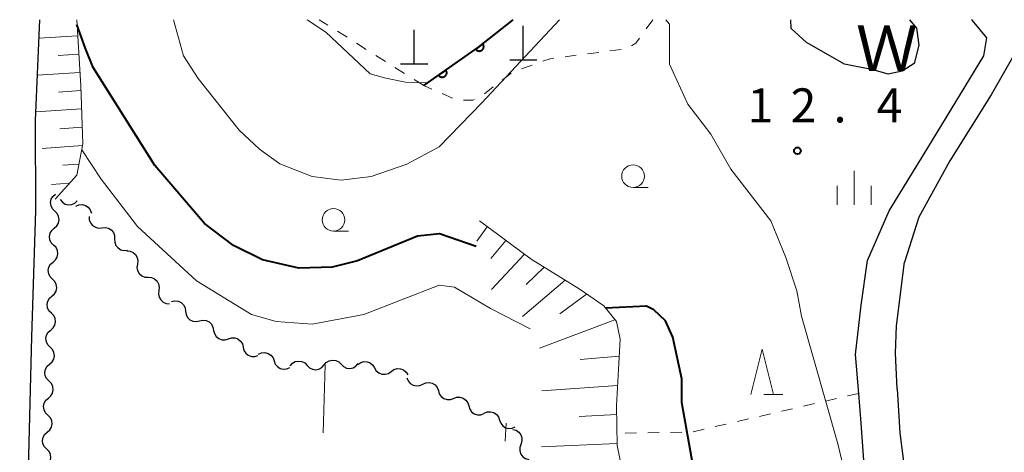
# Model space of a CAD drawing. Units: metres. Extents: x -76000 to -74000, y 37500 to 39000.
# Drawn here: x -75701 to -75592, y 38952 to 39000 of the extents above; entities that cross this region are included whole.
import ezdxf

# ---------------------------------------------------------------- set-up
doc = ezdxf.new("R2010")
doc.units = ezdxf.units.M
for name, color, linetype, lineweight in [('210100_道路縁(街区線)', 7, 'Continuous', 30), ('420100_墓碑', 7, 'Continuous', 30), ('510100_河川', 7, 'Continuous', 30), ('510200_細流', 7, 'Continuous', 30), ('610111_人工斜面(上)', 7, 'Continuous', 30), ('610199_人工斜面(ヒゲ)', 7, 'Continuous', 30), ('611100_コンクリート被覆(直落)', 7, 'Continuous', 30), ('630100_植生界', 7, 'Continuous', 30), ('630200_耕地界', 7, 'Continuous', 30), ('633100_広葉樹林', 7, 'Continuous', 13), ('633200_針葉樹林', 7, 'Continuous', 13), ('633400_荒地', 7, 'Continuous', 13), ('710100_等高線(計曲線)', 7, 'Continuous', 40), ('710200_等高線(主曲線)', 7, 'Continuous', 13), ('731200_図化機測定による標高点', 7, 'Continuous', 40), ('818100_(注記)説明注記', 7, 'Continuous', 40)]:
    doc.layers.add(name, color=color, linetype=linetype, lineweight=lineweight)
doc.styles.add('Style-Kanji', font='MS Gothic.ttf')
doc.styles.add('Style-WORKING', font='MS Gothic.ttf')

msp = doc.modelspace()

# ---------------------------------------------------------------- linework, layer by layer
at = {"layer": '210100_道路縁(街区線)', "linetype": 'Continuous', "lineweight": 30, "flags": 128}
for points in [[(-75698.9, 39000), (-75699.4, 38988.9), (-75699.36, 38978.97), (-75699.79, 38965.05), (-75700.17, 38950.45), (-75700.63, 38933.77), (-75701.46, 38914.42), (-75701.48, 38907.76), (-75701.22, 38905.65), (-75700.23, 38904.38), (-75698.04, 38903.11), (-75693.7, 38902.68), (-75674.78, 38901.92), (-75656.72, 38901.31), (-75646.32, 38901.55), (-75639.31, 38902.73), (-75631.06, 38904.85)], [(-75607.69, 38948.37), (-75608.2, 38955.52), (-75608.47, 38958.8), (-75608.83, 38963.08), (-75608.21, 38968.53), (-75607.51, 38973.44), (-75605.12, 38978.92), (-75600.83, 38985.86), (-75594.67, 38996.02), (-75594.34, 38998), (-75595.89, 38999.9), (-75596.02, 39000)], [(-75589.16, 39000), (-75589.43, 38999.43), (-75593.86, 38991.73), (-75598.42, 38984.44), (-75601.84, 38978.24), (-75603.41, 38973.26)], [(-75604.23, 38959.31), (-75604.4, 38963.25), (-75604.31, 38966.25), (-75603.41, 38973.26)], [(-75604.23, 38959.31), (-75603.94, 38954.45), (-75603.04, 38947.53), (-75602.79, 38938.2), (-75602.98, 38933.33), (-75604.35, 38923.06), (-75605.33, 38913.91), (-75605.5, 38907.48), (-75605.28, 38900.02), (-75605.21, 38897.58), (-75603.57, 38885.2), (-75601.4, 38869.56), (-75598.92, 38851.07), (-75597.4, 38840.49), (-75595.3, 38827.36), (-75593.94, 38818.53), (-75593.47, 38813.8), (-75592.56, 38801.96), (-75591.49, 38792.49)]]:
    msp.add_lwpolyline(points, dxfattribs=at)
at = {"layer": '420100_墓碑', "linetype": 'Continuous', "lineweight": 30}
for p, q in [((-75657.54, 38995.14), (-75657.54, 38998.89)), ((-75645.5, 38995.58), (-75645.5, 38999.33)), ((-75647, 38995.58), (-75644, 38995.58)), ((-75659.04, 38995.14), (-75656.04, 38995.14))]:
    msp.add_line(p, q, dxfattribs=at)
at = {"layer": '510100_河川', "linetype": 'Continuous', "lineweight": 30, "flags": 128}
for points in [[(-75614.24, 38997.5), (-75615.91, 38999.02), (-75615.96, 39000)], [(-75602.87, 39000), (-75602.09, 38999.08), (-75601.84, 38997.19), (-75602.35, 38995.17), (-75603.67, 38994.32), (-75605.21, 38993.99), (-75606.86, 38994.49), (-75610.03, 38995.11), (-75614.24, 38997.5)]]:
    msp.add_lwpolyline(points, dxfattribs=at)
at = {"layer": '510200_細流', "linetype": 'Continuous', "lineweight": 30, "flags": 128}
for points in [[(-75697.215, 38978.897), (-75697.474, 38979.157), (-75697.635, 38979.487), (-75697.683, 38979.851), (-75697.61, 38980.211), (-75697.427, 38980.529), (-75697.151, 38980.771)], [(-75696.611, 38980.166), (-75696.381, 38979.88), (-75696.072, 38979.683), (-75695.715, 38979.595), (-75695.349, 38979.627), (-75695.012, 38979.773), (-75694.741, 38980.021)], [(-75694.884, 38979.463), (-75694.545, 38979.604), (-75694.179, 38979.627), (-75693.824, 38979.532), (-75693.519, 38979.328), (-75693.295, 38979.037), (-75693.177, 38978.69)], [(-75697.279, 38977.023), (-75697.002, 38977.265), (-75696.819, 38977.583), (-75696.747, 38977.942), (-75696.795, 38978.307), (-75696.955, 38978.637), (-75697.215, 38978.897)], [(-75693.425, 38978.305), (-75693.413, 38977.938), (-75693.284, 38977.595), (-75693.052, 38977.311), (-75692.739, 38977.116), (-75692.382, 38977.031), (-75692.017, 38977.067)], [(-75697.343, 38975.149), (-75697.602, 38975.409), (-75697.763, 38975.739), (-75697.81, 38976.104), (-75697.738, 38976.463), (-75697.555, 38976.781), (-75697.279, 38977.023)], [(-75692.017, 38977.067), (-75691.652, 38977.102), (-75691.295, 38977.017), (-75690.982, 38976.823), (-75690.75, 38976.539), (-75690.621, 38976.195), (-75690.609, 38975.828)], [(-75697.406, 38973.275), (-75697.13, 38973.517), (-75696.947, 38973.835), (-75696.875, 38974.195), (-75696.922, 38974.559), (-75697.083, 38974.889), (-75697.343, 38975.149)], [(-75690.609, 38975.828), (-75690.598, 38975.461), (-75690.468, 38975.118), (-75690.236, 38974.834), (-75689.924, 38974.639), (-75689.567, 38974.555), (-75689.201, 38974.59)], [(-75689.279, 38974.515), (-75688.913, 38974.489), (-75688.575, 38974.347), (-75688.3, 38974.103), (-75688.118, 38973.784), (-75688.047, 38973.424), (-75688.096, 38973.06)], [(-75697.47, 38971.401), (-75697.73, 38971.661), (-75697.89, 38971.991), (-75697.938, 38972.356), (-75697.866, 38972.715), (-75697.683, 38973.033), (-75697.406, 38973.275)], [(-75688.096, 38973.06), (-75688.146, 38972.697), (-75688.075, 38972.337), (-75687.893, 38972.018), (-75687.617, 38971.774), (-75687.279, 38971.631), (-75686.913, 38971.606)], [(-75686.913, 38971.606), (-75686.547, 38971.58), (-75686.209, 38971.437), (-75685.933, 38971.194), (-75685.752, 38970.875), (-75685.681, 38970.515), (-75685.73, 38970.151)], [(-75697.534, 38969.527), (-75697.258, 38969.769), (-75697.075, 38970.087), (-75697.003, 38970.447), (-75697.05, 38970.812), (-75697.211, 38971.141), (-75697.47, 38971.401)], [(-75697.598, 38967.653), (-75697.857, 38967.913), (-75698.018, 38968.243), (-75698.066, 38968.608), (-75697.994, 38968.968), (-75697.811, 38969.286), (-75697.534, 38969.527)], [(-75685.73, 38970.151), (-75685.78, 38969.787), (-75685.709, 38969.427), (-75685.527, 38969.109), (-75685.251, 38968.865), (-75684.913, 38968.722), (-75684.547, 38968.696)], [(-75684.322, 38968.939), (-75683.963, 38969.017), (-75683.599, 38968.973), (-75683.266, 38968.816), (-75683.003, 38968.56), (-75682.835, 38968.235), (-75682.781, 38967.871)], [(-75697.662, 38965.779), (-75697.386, 38966.021), (-75697.203, 38966.339), (-75697.13, 38966.699), (-75697.178, 38967.064), (-75697.339, 38967.393), (-75697.598, 38967.653)], [(-75682.781, 38967.871), (-75682.727, 38967.508), (-75682.559, 38967.182), (-75682.296, 38966.927), (-75681.963, 38966.769), (-75681.599, 38966.726), (-75681.24, 38966.803)], [(-75681.24, 38966.803), (-75680.881, 38966.881), (-75680.517, 38966.837), (-75680.184, 38966.68), (-75679.921, 38966.424), (-75679.753, 38966.099), (-75679.699, 38965.735)], [(-75697.726, 38963.906), (-75697.985, 38964.166), (-75698.146, 38964.495), (-75698.194, 38964.86), (-75698.121, 38965.22), (-75697.938, 38965.538), (-75697.662, 38965.779)], [(-75679.69, 38965.75), (-75679.603, 38965.393), (-75679.405, 38965.084), (-75679.12, 38964.854), (-75678.774, 38964.727), (-75678.407, 38964.718), (-75678.057, 38964.828)], [(-75697.79, 38962.032), (-75697.513, 38962.273), (-75697.33, 38962.591), (-75697.258, 38962.951), (-75697.306, 38963.316), (-75697.467, 38963.646), (-75697.726, 38963.906)], [(-75678.057, 38964.828), (-75677.707, 38964.938), (-75677.34, 38964.929), (-75676.994, 38964.802), (-75676.709, 38964.572), (-75676.511, 38964.263), (-75676.424, 38963.906)], [(-75676.424, 38963.906), (-75676.337, 38963.55), (-75676.14, 38963.241), (-75675.854, 38963.01), (-75675.508, 38962.884), (-75675.142, 38962.875), (-75674.791, 38962.985)], [(-75674.724, 38963.122), (-75674.388, 38963.271), (-75674.023, 38963.302), (-75673.665, 38963.216), (-75673.355, 38963.02), (-75673.124, 38962.735), (-75672.998, 38962.39)], [(-75697.854, 38960.158), (-75698.113, 38960.418), (-75698.274, 38960.747), (-75698.321, 38961.112), (-75698.249, 38961.472), (-75698.066, 38961.79), (-75697.79, 38962.032)], [(-75672.998, 38962.39), (-75672.871, 38962.045), (-75672.64, 38961.761), (-75672.33, 38961.564), (-75671.972, 38961.478), (-75671.607, 38961.509), (-75671.271, 38961.658)], [(-75671.234, 38961.851), (-75670.99, 38962.125), (-75670.67, 38962.304), (-75670.308, 38962.373), (-75669.945, 38962.321), (-75669.617, 38962.157), (-75669.36, 38961.894)], [(-75669.36, 38961.894), (-75669.103, 38961.632), (-75668.775, 38961.468), (-75668.412, 38961.416), (-75668.05, 38961.485), (-75667.73, 38961.664), (-75667.485, 38961.938)], [(-75667.486, 38961.944), (-75667.246, 38962.222), (-75666.929, 38962.407), (-75666.569, 38962.481), (-75666.204, 38962.436), (-75665.874, 38962.277), (-75665.612, 38962.02)], [(-75665.612, 38962.02), (-75665.351, 38961.762), (-75665.02, 38961.603), (-75664.656, 38961.558), (-75664.295, 38961.633), (-75663.979, 38961.817), (-75663.739, 38962.095)], [(-75663.747, 38962.001), (-75663.446, 38962.211), (-75663.093, 38962.312), (-75662.725, 38962.296), (-75662.384, 38962.162), (-75662.102, 38961.927), (-75661.912, 38961.613)], [(-75661.912, 38961.613), (-75661.722, 38961.299), (-75661.441, 38961.063), (-75661.099, 38960.929), (-75660.732, 38960.913), (-75660.379, 38961.014), (-75660.078, 38961.224)], [(-75660.078, 38961.224), (-75659.777, 38961.435), (-75659.424, 38961.536), (-75659.057, 38961.519), (-75658.715, 38961.386), (-75658.434, 38961.15), (-75658.244, 38960.836)], [(-75697.917, 38958.284), (-75697.641, 38958.526), (-75697.458, 38958.844), (-75697.386, 38959.203), (-75697.433, 38959.568), (-75697.594, 38959.898), (-75697.854, 38960.158)], [(-75658.337, 38960.53), (-75658.206, 38960.187), (-75657.97, 38959.906), (-75657.658, 38959.714), (-75657.299, 38959.633), (-75656.934, 38959.67), (-75656.6, 38959.824)], [(-75656.6, 38959.824), (-75656.267, 38959.978), (-75655.902, 38960.015), (-75655.543, 38959.934), (-75655.23, 38959.742), (-75654.995, 38959.46), (-75654.864, 38959.118)], [(-75654.873, 38959.097), (-75654.768, 38958.745), (-75654.556, 38958.446), (-75654.259, 38958.23), (-75653.907, 38958.122), (-75653.54, 38958.131), (-75653.196, 38958.258)], [(-75697.981, 38956.41), (-75698.241, 38956.67), (-75698.401, 38957), (-75698.449, 38957.364), (-75698.377, 38957.724), (-75698.194, 38958.042), (-75697.917, 38958.284)], [(-75653.196, 38958.258), (-75652.852, 38958.385), (-75652.485, 38958.394), (-75652.133, 38958.286), (-75651.837, 38958.07), (-75651.624, 38957.771), (-75651.519, 38957.419)], [(-75651.519, 38957.419), (-75651.414, 38957.068), (-75651.201, 38956.769), (-75650.905, 38956.553), (-75650.553, 38956.445), (-75650.186, 38956.454), (-75649.842, 38956.581)], [(-75698.045, 38954.536), (-75697.769, 38954.778), (-75697.586, 38955.096), (-75697.514, 38955.455), (-75697.561, 38955.82), (-75697.722, 38956.15), (-75697.981, 38956.41)], [(-75649.823, 38956.621), (-75649.485, 38956.764), (-75649.119, 38956.79), (-75648.763, 38956.698), (-75648.456, 38956.496), (-75648.23, 38956.208), (-75648.109, 38955.861)], [(-75648.109, 38955.861), (-75647.988, 38955.514), (-75647.761, 38955.226), (-75647.455, 38955.024), (-75647.099, 38954.932), (-75646.733, 38954.958), (-75646.395, 38955.102)], [(-75698.109, 38952.662), (-75698.368, 38952.922), (-75698.529, 38953.252), (-75698.577, 38953.617), (-75698.505, 38953.976), (-75698.322, 38954.294), (-75698.045, 38954.536)], [(-75646.646, 38954.832), (-75646.292, 38954.735), (-75645.988, 38954.53), (-75645.765, 38954.237), (-75645.649, 38953.889), (-75645.649, 38953.522), (-75645.769, 38953.175)], [(-75645.769, 38953.175), (-75645.888, 38952.828), (-75645.888, 38952.461), (-75645.772, 38952.113), (-75645.549, 38951.82), (-75645.246, 38951.614), (-75644.891, 38951.518)], [(-75698.173, 38950.788), (-75697.897, 38951.03), (-75697.714, 38951.348), (-75697.641, 38951.708), (-75697.689, 38952.072), (-75697.85, 38952.402), (-75698.109, 38952.662)]]:
    msp.add_lwpolyline(points, dxfattribs=at)
at = {"layer": '610111_人工斜面(上)', "linetype": 'Continuous', "lineweight": 13, "flags": 128}
for points in [[(-75694.8, 39000), (-75694.36, 38992.7), (-75694.11, 38986.33), (-75694.8, 38982.87), (-75697.17, 38980.21)], [(-75650.33, 38977.82), (-75644.63, 38973.6), (-75639.34, 38970.32), (-75636.61, 38968.44), (-75635.22, 38966.72), (-75634.79, 38964.78), (-75634.98, 38961.44), (-75635.2, 38957.46), (-75635.12, 38953.06), (-75634.25, 38948.75), (-75632.67, 38944.76), (-75630.49, 38941.77), (-75627.53, 38939.63), (-75624.08, 38938.12), (-75620.15, 38937.38), (-75617.43, 38937.65), (-75615.53, 38937.01), (-75613.61, 38934.74)]]:
    msp.add_lwpolyline(points, dxfattribs=at)
at = {"layer": '610199_人工斜面(ヒゲ)', "linetype": 'Continuous', "lineweight": 13, "flags": 128}
for points in [[(-75694.7, 38998.22), (-75698.99, 38997.96)], [(-75694.57, 38996.21), (-75696.83, 38996.07)], [(-75694.45, 38994.19), (-75699.17, 38993.9)], [(-75694.34, 38992.18), (-75696.8, 38992.02)], [(-75694.26, 38990.16), (-75699.36, 38989.83)], [(-75694.18, 38988.15), (-75696.65, 38987.98)], [(-75694.15, 38986.13), (-75698.61, 38985.82)], [(-75694.56, 38984.07), (-75696.33, 38983.95)], [(-75695.59, 38981.98), (-75697.59, 38981.84)], [(-75649.47, 38977.18), (-75650.63, 38975.6)], [(-75647.43, 38975.67), (-75649.09, 38973.67)], [(-75645.37, 38974.15), (-75649.01, 38970.25)], [(-75643.19, 38972.71), (-75645.19, 38970.8)], [(-75640.89, 38971.28), (-75645.6, 38967.28)], [(-75638.53, 38969.76), (-75641.46, 38967.56)], [(-75635.39, 38966.93), (-75643.7, 38963.79)], [(-75634.9, 38962.9), (-75639.22, 38962.54)], [(-75635.08, 38959.68), (-75643.45, 38959.1)], [(-75635.18, 38956.47), (-75639.32, 38956.24)], [(-75635.12, 38953.27), (-75643.5, 38952.92)]]:
    msp.add_lwpolyline(points, dxfattribs=at)
at = {"layer": '611100_コンクリート被覆(直落)', "linetype": 'Continuous', "lineweight": 40, "flags": 128}
msp.add_lwpolyline([(-75656.49, 38992.73), (-75650.45, 38996.98), (-75646.6, 39000)], dxfattribs=at)
for points in [[(-75649.966, 38997.359), (-75650.753, 38996.742), (-75650.725, 38996.709), (-75650.693, 38996.679), (-75650.66, 38996.651), (-75650.624, 38996.626), (-75650.586, 38996.605), (-75650.546, 38996.587), (-75650.505, 38996.572), (-75650.463, 38996.562), (-75650.42, 38996.554), (-75650.376, 38996.551), (-75650.333, 38996.551), (-75650.289, 38996.556), (-75650.246, 38996.564), (-75650.204, 38996.575), (-75650.163, 38996.591), (-75650.125, 38996.61), (-75650.087, 38996.632), (-75650.051, 38996.657), (-75650.018, 38996.686), (-75649.988, 38996.717), (-75649.96, 38996.75), (-75649.935, 38996.786), (-75649.914, 38996.825), (-75649.896, 38996.864), (-75649.881, 38996.905), (-75649.871, 38996.947), (-75649.863, 38996.991), (-75649.86, 38997.035), (-75649.86, 38997.078), (-75649.865, 38997.121), (-75649.873, 38997.164), (-75649.884, 38997.206), (-75649.9, 38997.247), (-75649.919, 38997.286), (-75649.941, 38997.323)], [(-75654.037, 38994.456), (-75654.854, 38993.881), (-75654.827, 38993.846), (-75654.798, 38993.814), (-75654.766, 38993.785), (-75654.731, 38993.758), (-75654.694, 38993.735), (-75654.656, 38993.715), (-75654.616, 38993.698), (-75654.574, 38993.686), (-75654.531, 38993.675), (-75654.488, 38993.671), (-75654.444, 38993.668), (-75654.401, 38993.671), (-75654.357, 38993.677), (-75654.315, 38993.686), (-75654.273, 38993.699), (-75654.233, 38993.716), (-75654.195, 38993.736), (-75654.158, 38993.76), (-75654.123, 38993.787), (-75654.091, 38993.816), (-75654.062, 38993.848), (-75654.035, 38993.883), (-75654.012, 38993.92), (-75653.992, 38993.958), (-75653.975, 38993.998), (-75653.963, 38994.04), (-75653.952, 38994.083), (-75653.947, 38994.127), (-75653.945, 38994.17), (-75653.947, 38994.213), (-75653.954, 38994.257), (-75653.963, 38994.299), (-75653.976, 38994.341), (-75653.993, 38994.381), (-75654.013, 38994.419)]]:
    msp.add_lwpolyline(points, close=True, dxfattribs=at)
at = {"layer": '630100_植生界', "linetype": 'Continuous', "lineweight": 13}
for p, q in [((-75667.064, 38999.397), (-75668.02, 39000)), ((-75631.19, 39000), (-75631.929, 38998.992)), ((-75664.949, 38998.064), (-75666.006, 38998.73)), ((-75662.834, 38996.73), (-75663.892, 38997.397)), ((-75634.69, 38996.73), (-75635.93, 38996.567)), ((-75660.719, 38995.397), (-75661.777, 38996.063)), ((-75639.648, 38996.078), (-75640.887, 38995.915)), ((-75637.169, 38996.404), (-75638.408, 38996.241)), ((-75658.605, 38994.063), (-75659.662, 38994.73)), ((-75644.502, 38994.997), (-75645.68, 38994.579)), ((-75656.49, 38992.73), (-75657.547, 38993.397)), ((-75646.836, 38994.12), (-75647.823, 38993.353)), ((-75655.61, 38992.352), (-75656.49, 38992.73)), ((-75648.809, 38992.586), (-75649.796, 38991.818)), ((-75653.313, 38991.365), (-75654.461, 38991.858)), ((-75608.47, 38958.8), (-75609.688, 38958.518)), ((-75613.341, 38957.673), (-75614.559, 38957.391)), ((-75610.906, 38958.236), (-75612.123, 38957.955)), ((-75618.213, 38956.546), (-75619.43, 38956.264)), ((-75615.777, 38957.109), (-75616.995, 38956.828)), ((-75623.084, 38955.419), (-75624.302, 38955.137)), ((-75620.648, 38955.982), (-75621.866, 38955.701)), ((-75632.984, 38954.439), (-75634.234, 38954.416)), ((-75630.484, 38954.484), (-75631.734, 38954.462)), ((-75627.985, 38954.529), (-75629.234, 38954.507)), ((-75625.52, 38954.855), (-75626.737, 38954.574))]:
    msp.add_line(p, q, dxfattribs=at)
at = {"layer": '630100_植生界', "linetype": 'Continuous', "lineweight": 13, "flags": 128}
for points in [[(-75632.669, 38997.984), (-75633.09, 38997.41), (-75633.533, 38997.104)], [(-75642.126, 38995.752), (-75642.52, 38995.7), (-75643.324, 38995.415)], [(-75650.878, 38991.21), (-75651.08, 38991.12), (-75652.109, 38991.132)]]:
    msp.add_lwpolyline(points, dxfattribs=at)
at = {"layer": '630200_耕地界', "linetype": 'Continuous', "lineweight": 13}
for p, q in [((-75667.37, 38961.96), (-75667.594, 38954.463)), ((-75647.489, 38953.521), (-75647.4, 38955.52))]:
    msp.add_line(p, q, dxfattribs=at)
at = {"layer": '633100_広葉樹林', "linetype": 'Continuous', "lineweight": 13}
for p, q in [((-75633.38, 38981.5), (-75631.713, 38981.5)), ((-75666.45, 38976.69), (-75664.783, 38976.69))]:
    msp.add_line(p, q, dxfattribs=at)
for centre in [(-75633.38, 38982.75), (-75666.45, 38977.94)]:
    msp.add_circle(centre, 1.25, dxfattribs=at)
at = {"layer": '633200_針葉樹林', "linetype": 'Continuous', "lineweight": 13}
msp.add_line((-75618.932, 38958.68), (-75616.848, 38958.68), dxfattribs=at)
at = {"layer": '633200_針葉樹林', "linetype": 'Continuous', "lineweight": 13, "flags": 128}
msp.add_lwpolyline([(-75620.39, 38958.68), (-75619.14, 38963.68), (-75617.89, 38958.68)], dxfattribs=at)
at = {"layer": '633400_荒地', "linetype": 'Continuous', "lineweight": 13}
for p, q in [((-75608.98, 38979.595), (-75608.98, 38983.345)), ((-75610.854, 38979.595), (-75610.854, 38981.695)), ((-75607.104, 38979.595), (-75607.104, 38981.695))]:
    msp.add_line(p, q, dxfattribs=at)
at = {"layer": '710100_等高線(計曲線)', "linetype": 'Continuous', "lineweight": 40, "elevation": 10, "flags": 128}
for points in [[(-75650.71, 38975.01), (-75654.73, 38976.38), (-75657.18, 38976.14), (-75663.79, 38973.42), (-75666.59, 38972.72), (-75670.29, 38972.62), (-75674.29, 38973.52), (-75677.49, 38975.12), (-75680.69, 38977.52), (-75686.19, 38983.92), (-75692.99, 38994.72), (-75693.84, 38996.81), (-75694.77, 38999.49)], [(-75614.53, 38937.19), (-75615.73, 38938.26), (-75617.57, 38938.92), (-75620.89, 38939.21), (-75622.39, 38939.81), (-75624.39, 38941.81), (-75625.79, 38945.41), (-75627.99, 38957.81), (-75627.99, 38960.42), (-75628.99, 38965.02), (-75629.79, 38966.82), (-75631.09, 38968.02), (-75631.89, 38968.42), (-75636.41, 38968.19)]]:
    msp.add_lwpolyline(points, dxfattribs=at)
at = {"layer": '710200_等高線(主曲線)', "linetype": 'Continuous', "lineweight": 13, "flags": 128}
for points, elevation in [([(-75684.13, 39000), (-75682.99, 38996.02), (-75681.39, 38993.52), (-75676.88, 38987.82), (-75674.62, 38985.73), (-75672.39, 38984.12), (-75668.79, 38982.72), (-75665.59, 38982.32), (-75662.29, 38982.72), (-75658.36, 38984.06), (-75654.78, 38985.97), (-75650.09, 38990.82), (-75641.51, 39000)], 12), ([(-75669.34, 39000), (-75667.29, 38998.62), (-75662.39, 38994.02), (-75660.68, 38993.56), (-75658.5, 38993.11)], 14), ([(-75629.77, 39000), (-75629.37, 38999.52), (-75629.37, 38995.11), (-75627.35, 38990.7), (-75624.78, 38987.39), (-75622.58, 38983.53), (-75618.17, 38977.84), (-75616.52, 38973.8), (-75615.29, 38970.12), (-75614.79, 38967.32), (-75610.78, 38953.24), (-75609.59, 38948.35), (-75608.43, 38944.04)], 12), ([(-75658.5, 38993.11), (-75656.05, 38993.06)], 14), ([(-75644.74, 38965.92), (-75649.11, 38968.16), (-75653.09, 38970.52), (-75654.79, 38970.72), (-75663.09, 38967.52), (-75668.79, 38966.42), (-75672.79, 38966.72), (-75675.49, 38967.52), (-75681.59, 38971.22), (-75688.09, 38977.22), (-75692.09, 38982.42), (-75694.24, 38985.65)], 8)]:
    msp.add_lwpolyline(points, dxfattribs=dict(at, elevation=elevation))
at = {"layer": '731200_図化機測定による標高点', "linetype": 'Continuous', "lineweight": 40}
msp.add_circle((-75615.23, 38985.55, 12.38), 0.375, dxfattribs=at)

# ---------------------------------------------------------------- texts
at = {"layer": '731200_図化機測定による標高点', "linetype": 'Continuous', "lineweight": 40, "style": 'Style-WORKING'}
for s, p in [('1', (-75620.74, 38988.68, -9.999)), ('2', (-75615.99, 38988.68, -9.999)), ('4', (-75606.49, 38988.68, -9.999)), ('.', (-75611.24, 38988.68, -9.999))]:
    msp.add_text(s, height=3.75, dxfattribs=at).set_placement(p)
at = {"layer": '818100_(注記)説明注記', "linetype": 'Continuous', "lineweight": 30, "style": 'Style-Kanji'}
msp.add_text('Ｗ', height=5, dxfattribs=at).set_placement((-75608.78, 38994.35))

doc.saveas('drawing.dxf')
